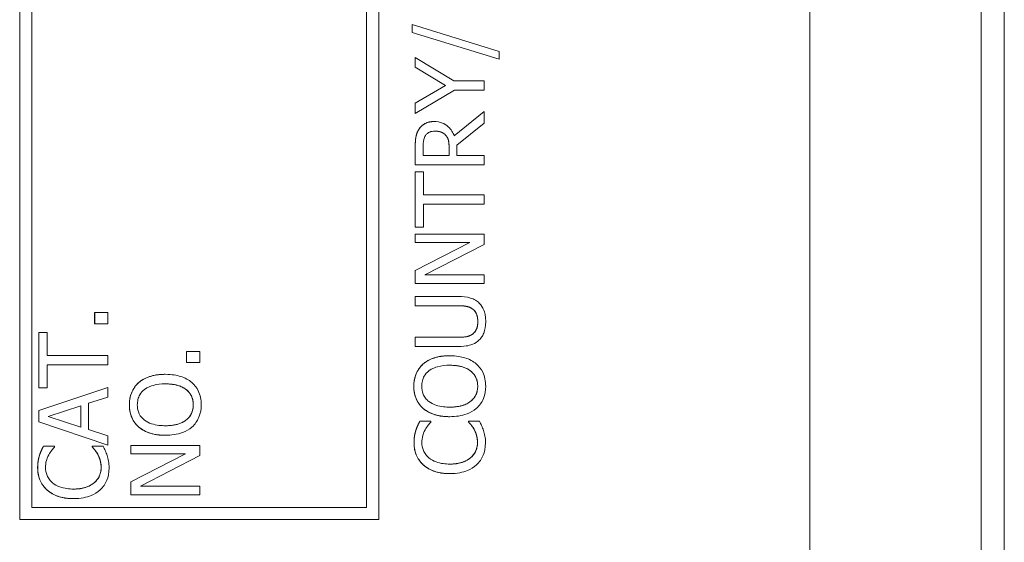
# Model space of a CAD drawing. Units: inches. Extents: x 0.5 to 49.8, y 0.5 to 38.3.
# Drawn here: x 35.2 to 35.6, y 20.8 to 21.1 of the extents above; entities that cross this region are included whole.
import ezdxf

# ---------------------------------------------------------------- set-up
doc = ezdxf.new("R2010")
doc.units = ezdxf.units.IN
doc.header["$LTSCALE"] = 4.571429
doc.header["$MEASUREMENT"] = 0
doc.layers.add('Visible (ANSI)', color=7, linetype='Continuous', lineweight=5)
doc.layers.add('Visible Narrow (ANSI)', color=7, linetype='Continuous', lineweight=5)

msp = doc.modelspace()

# ---------------------------------------------------------------- linework, layer by layer
at = {"layer": 'Visible (ANSI)'}
for p, q in [((35.50446, 20.79195), (35.50446, 22.54195)), ((35.5791, 20.30545), (35.5791, 22.50845)), ((35.16077, 20.85445), (35.16077, 22.47945)), ((35.16078, 22.47945), (35.16078, 20.85445)), ((35.31701, 20.85445), (35.31701, 22.47945)), ((35.1661, 20.85976), (35.1661, 22.47414)), ((35.31168, 20.85976), (35.31168, 22.47414)), ((35.3117, 22.47414), (35.3117, 20.85976)), ((35.5891, 20.21247), (35.5891, 21.16695)), ((35.3315, 21.06983), (35.33152, 21.06983)), ((35.3315, 21.06638), (35.3315, 21.06983)), ((35.33152, 21.06983), (35.33152, 21.06638)), ((35.36937, 21.05809), (35.33152, 21.06983)), ((35.3315, 21.06638), (35.33152, 21.06638)), ((35.36935, 21.05468), (35.3315, 21.06638)), ((35.33152, 21.06638), (35.36937, 21.05468)), ((35.36937, 21.05468), (35.36937, 21.05809)), ((35.33284, 21.05544), (35.33286, 21.05544)), ((35.33284, 21.05121), (35.33284, 21.05544)), ((35.34958, 21.0453), (35.33286, 21.05544)), ((35.33286, 21.05544), (35.33286, 21.05121)), ((35.36935, 21.05468), (35.36937, 21.05468)), ((35.33284, 21.05121), (35.33286, 21.05121)), ((35.34604, 21.04333), (35.33284, 21.05121)), ((35.33286, 21.05121), (35.34606, 21.04333)), ((35.36285, 21.0453), (35.34958, 21.0453)), ((35.36285, 21.04131), (35.36285, 21.0453)), ((35.33284, 21.0356), (35.34604, 21.04333)), ((35.34606, 21.04333), (35.33286, 21.0356)), ((35.33286, 21.03118), (35.34999, 21.04131)), ((35.34604, 21.04333), (35.34606, 21.04333)), ((35.34999, 21.04131), (35.36285, 21.04131)), ((35.33284, 21.0356), (35.33286, 21.0356)), ((35.33284, 21.03118), (35.33284, 21.0356)), ((35.33286, 21.0356), (35.33286, 21.03118)), ((35.33284, 21.03118), (35.33286, 21.03118)), ((35.34979, 21.02139), (35.36283, 21.03205)), ((35.36285, 21.03205), (35.3498, 21.02138)), ((35.36283, 21.03205), (35.36285, 21.03205)), ((35.36285, 21.02687), (35.36285, 21.03205)), ((35.34098, 21.0276), (35.341, 21.0276)), ((35.35092, 21.01739), (35.36285, 21.02687)), ((35.34601, 21.02174), (35.34603, 21.02174)), ((35.33284, 21.00883), (35.33284, 21.01656)), ((35.33286, 21.01656), (35.33286, 21.00883)), ((35.33631, 21.01282), (35.33631, 21.01678)), ((35.34757, 21.01282), (35.34757, 21.01632)), ((35.34759, 21.01632), (35.34759, 21.01282)), ((35.35092, 21.01282), (35.35092, 21.01739)), ((35.34759, 21.01282), (35.33631, 21.01282)), ((35.36285, 21.01282), (35.35092, 21.01282)), ((35.36285, 21.00883), (35.36285, 21.01282)), ((35.33284, 21.00883), (35.33286, 21.00883)), ((35.33284, 21.00579), (35.33286, 21.00579)), ((35.33284, 20.98168), (35.33284, 21.00579)), ((35.33286, 21.00883), (35.36285, 21.00883)), ((35.33641, 21.00579), (35.33286, 21.00579)), ((35.33286, 21.00579), (35.33286, 20.98168)), ((35.33641, 20.99573), (35.33641, 21.00579)), ((35.36285, 20.99573), (35.33641, 20.99573)), ((35.36285, 20.99174), (35.36285, 20.99573)), ((35.33641, 20.98168), (35.33641, 20.99174)), ((35.33641, 20.99174), (35.36285, 20.99174)), ((35.33284, 20.98168), (35.33286, 20.98168)), ((35.33286, 20.98168), (35.33641, 20.98168)), ((35.33284, 20.97866), (35.33286, 20.97866)), ((35.33284, 20.97494), (35.33284, 20.97866)), ((35.36285, 20.97866), (35.33286, 20.97866)), ((35.33286, 20.97866), (35.33286, 20.97494)), ((35.36285, 20.97419), (35.36285, 20.97866)), ((35.33284, 20.97494), (35.33286, 20.97494)), ((35.33284, 20.96286), (35.35659, 20.97494)), ((35.33286, 20.97494), (35.3566, 20.97494)), ((35.3566, 20.97494), (35.33286, 20.96286)), ((35.33699, 20.96092), (35.36285, 20.97419)), ((35.33284, 20.96286), (35.33286, 20.96286)), ((35.33284, 20.9572), (35.33284, 20.96286)), ((35.33286, 20.96286), (35.33286, 20.9572)), ((35.36285, 20.96092), (35.33699, 20.96092)), ((35.36285, 20.9572), (35.36285, 20.96092)), ((35.33284, 20.9572), (35.33286, 20.9572)), ((35.33286, 20.9572), (35.36285, 20.9572)), ((35.33284, 20.95148), (35.33286, 20.95148)), ((35.33284, 20.9475), (35.33284, 20.95148)), ((35.35157, 20.95148), (35.33286, 20.95148)), ((35.33286, 20.95148), (35.33286, 20.9475)), ((35.33284, 20.9475), (35.33286, 20.9475)), ((35.33286, 20.9475), (35.35167, 20.9475)), ((35.19337, 20.93969), (35.19337, 20.94451)), ((35.19337, 20.94451), (35.19339, 20.94451)), ((35.19913, 20.94451), (35.19339, 20.94451)), ((35.19339, 20.94451), (35.19339, 20.93969)), ((35.19913, 20.93969), (35.19913, 20.94451)), ((35.19337, 20.93969), (35.19339, 20.93969)), ((35.19339, 20.93969), (35.19913, 20.93969)), ((35.16911, 20.91176), (35.16911, 20.93588)), ((35.16911, 20.93588), (35.16913, 20.93588)), ((35.17268, 20.93588), (35.16913, 20.93588)), ((35.16913, 20.93588), (35.16913, 20.91176)), ((35.17268, 20.92581), (35.17268, 20.93588)), ((35.33284, 20.93376), (35.33286, 20.93376)), ((35.33284, 20.92977), (35.33284, 20.93376)), ((35.35157, 20.93376), (35.33286, 20.93376)), ((35.33286, 20.93376), (35.33286, 20.92977)), ((35.33284, 20.92977), (35.33286, 20.92977)), ((35.33286, 20.92977), (35.35157, 20.92977)), ((35.19913, 20.92581), (35.17268, 20.92581)), ((35.19913, 20.92183), (35.19913, 20.92581)), ((35.23337, 20.92282), (35.23337, 20.92764)), ((35.23337, 20.92764), (35.23338, 20.92764)), ((35.23912, 20.92764), (35.23338, 20.92764)), ((35.23338, 20.92764), (35.23338, 20.92282)), ((35.23912, 20.92282), (35.23912, 20.92764)), ((35.34784, 20.92576), (35.34785, 20.92576)), ((35.17268, 20.91176), (35.17268, 20.92183)), ((35.17268, 20.92183), (35.19913, 20.92183)), ((35.23337, 20.92282), (35.23338, 20.92282)), ((35.23338, 20.92282), (35.23912, 20.92282)), ((35.33627, 20.92216), (35.33628, 20.92216)), ((35.2241, 20.91767), (35.22412, 20.91767)), ((35.16911, 20.90187), (35.19911, 20.91198)), ((35.16911, 20.91176), (35.16913, 20.91176)), ((35.19913, 20.91198), (35.16913, 20.90187)), ((35.16913, 20.91176), (35.17268, 20.91176)), ((35.19911, 20.91198), (35.19913, 20.91198)), ((35.19913, 20.90777), (35.19913, 20.91198)), ((35.21253, 20.91407), (35.21255, 20.91407)), ((35.19074, 20.90505), (35.19913, 20.90777)), ((35.17321, 20.89931), (35.18734, 20.90396)), ((35.18732, 20.8947), (35.18732, 20.90395)), ((35.18734, 20.90396), (35.18734, 20.89469)), ((35.19074, 20.8936), (35.19074, 20.90505)), ((35.33627, 20.90284), (35.33628, 20.90284)), ((35.16911, 20.89696), (35.16911, 20.90187)), ((35.16911, 20.90187), (35.16913, 20.90187)), ((35.16913, 20.90187), (35.16913, 20.89696)), ((35.18734, 20.89469), (35.17321, 20.89931)), ((35.34784, 20.89924), (35.34785, 20.89924)), ((35.19911, 20.88684), (35.16911, 20.89696)), ((35.16911, 20.89696), (35.16913, 20.89696)), ((35.16913, 20.89696), (35.19913, 20.88684)), ((35.21253, 20.89474), (35.21255, 20.89474)), ((35.33483, 20.89722), (35.33485, 20.89722)), ((35.33966, 20.89722), (35.33485, 20.89722)), ((35.33966, 20.89691), (35.33966, 20.89722)), ((35.35603, 20.89722), (35.35605, 20.89722)), ((35.35603, 20.89693), (35.35603, 20.89722)), ((35.35603, 20.89693), (35.35605, 20.89693)), ((35.36081, 20.89722), (35.35605, 20.89722)), ((35.35605, 20.89722), (35.35605, 20.89693)), ((35.19913, 20.89088), (35.19074, 20.8936)), ((35.19913, 20.88684), (35.19913, 20.89088)), ((35.2241, 20.89115), (35.22412, 20.89115)), ((35.33308, 20.89323), (35.3331, 20.89323)), ((35.35843, 20.89374), (35.35845, 20.89374)), ((35.17111, 20.88636), (35.17112, 20.88636)), ((35.17594, 20.88636), (35.17112, 20.88636)), ((35.17594, 20.88604), (35.17594, 20.88636)), ((35.1923, 20.88606), (35.1923, 20.88636)), ((35.1923, 20.88636), (35.19232, 20.88636)), ((35.1923, 20.88606), (35.19232, 20.88606)), ((35.19708, 20.88636), (35.19232, 20.88636)), ((35.19232, 20.88636), (35.19232, 20.88606)), ((35.19911, 20.88684), (35.19913, 20.88684)), ((35.20911, 20.88305), (35.20911, 20.88677)), ((35.20911, 20.88677), (35.20912, 20.88677)), ((35.23912, 20.88677), (35.20912, 20.88677)), ((35.20912, 20.88677), (35.20912, 20.88305)), ((35.23912, 20.8823), (35.23912, 20.88677)), ((35.16936, 20.88237), (35.16937, 20.88237)), ((35.19471, 20.88288), (35.19473, 20.88288)), ((35.20911, 20.87097), (35.23285, 20.88305)), ((35.20911, 20.88305), (35.20912, 20.88305)), ((35.20912, 20.88305), (35.23287, 20.88305)), ((35.23287, 20.88305), (35.20912, 20.87097)), ((35.21326, 20.86902), (35.23912, 20.8823)), ((35.34786, 20.87447), (35.34788, 20.87447)), ((35.20911, 20.8653), (35.20911, 20.87097)), ((35.20911, 20.87097), (35.20912, 20.87097)), ((35.20912, 20.87097), (35.20912, 20.8653)), ((35.23912, 20.86902), (35.21326, 20.86902)), ((35.23912, 20.8653), (35.23912, 20.86902)), ((35.20911, 20.8653), (35.20912, 20.8653)), ((35.20912, 20.8653), (35.23912, 20.8653)), ((35.3117, 20.85976), (35.1661, 20.85976)), ((35.18413, 20.8636), (35.18415, 20.8636)), ((35.16077, 20.85445), (35.16078, 20.85445)), ((35.16078, 20.85445), (35.31701, 20.85445))]:
    msp.add_line(p, q, dxfattribs=at)
for points in [[(35.33442, 21.0242), (35.33544, 21.02578), (35.33862, 21.0276), (35.34098, 21.0276)], [(35.33284, 21.01656), (35.33284, 21.01914), (35.3334, 21.02262), (35.33442, 21.0242)], [(35.34757, 21.01632), (35.34757, 21.01805), (35.34696, 21.02079), (35.34601, 21.02174)], [(35.35761, 20.94621), (35.35647, 20.94696), (35.35367, 20.9475), (35.35165, 20.9475)], [(35.36006, 20.94062), (35.36006, 20.94249), (35.35882, 20.94541), (35.35761, 20.94621)], [(35.35761, 20.93505), (35.35882, 20.93585), (35.36006, 20.93862), (35.36006, 20.94062)], [(35.35156, 20.93376), (35.35365, 20.93376), (35.35647, 20.9343), (35.35761, 20.93505)], [(35.33627, 20.92216), (35.33826, 20.92387), (35.34409, 20.92576), (35.34784, 20.92576)], [(35.33221, 20.91249), (35.33221, 20.91555), (35.33435, 20.92046), (35.33627, 20.92216)], [(35.21253, 20.91407), (35.21453, 20.91577), (35.22036, 20.91767), (35.2241, 20.91767)], [(35.20847, 20.90439), (35.20847, 20.90746), (35.21061, 20.91237), (35.21253, 20.91407)], [(35.33627, 20.90284), (35.33427, 20.90459), (35.33221, 20.90947), (35.33221, 20.91249)], [(35.21253, 20.89474), (35.21054, 20.89649), (35.20847, 20.90138), (35.20847, 20.90439)], [(35.34784, 20.89924), (35.34407, 20.89924), (35.33833, 20.90111), (35.33627, 20.90284)], [(35.2241, 20.89115), (35.22034, 20.89115), (35.2146, 20.89302), (35.21253, 20.89474)], [(35.33308, 20.89323), (35.3334, 20.89421), (35.3343, 20.89622), (35.33483, 20.89722)], [(35.35843, 20.89374), (35.3578, 20.89484), (35.35649, 20.89647), (35.35603, 20.89693)], [(35.3323, 20.88796), (35.3323, 20.88947), (35.33274, 20.89212), (35.33308, 20.89323)], [(35.35992, 20.88793), (35.35992, 20.88966), (35.35907, 20.8926), (35.35843, 20.89374)], [(35.16936, 20.88237), (35.16967, 20.88334), (35.17057, 20.88536), (35.17111, 20.88636)], [(35.19471, 20.88288), (35.19408, 20.88397), (35.19276, 20.8856), (35.1923, 20.88606)], [(35.33644, 20.87821), (35.33442, 20.88001), (35.3323, 20.88492), (35.3323, 20.88796)], [(35.35693, 20.88139), (35.35841, 20.88266), (35.35992, 20.88604), (35.35992, 20.88793)], [(35.16858, 20.87709), (35.16858, 20.8786), (35.16902, 20.88125), (35.16936, 20.88237)], [(35.19619, 20.87707), (35.19619, 20.8788), (35.19534, 20.88174), (35.19471, 20.88288)], [(35.17271, 20.86734), (35.17069, 20.86914), (35.16858, 20.87405), (35.16858, 20.87709)], [(35.1932, 20.87053), (35.19468, 20.87179), (35.19619, 20.87517), (35.19619, 20.87707)], [(35.34786, 20.87447), (35.34409, 20.87447), (35.3385, 20.87639), (35.33644, 20.87821)], [(35.18413, 20.8636), (35.18037, 20.8636), (35.17478, 20.86552), (35.17271, 20.86734)]]:
    msp.add_open_spline(points, degree=2, dxfattribs=at)
for points, degree, knots in [([(35.341, 21.0276), (35.34016, 21.0276), (35.33931, 21.02752), (35.33793, 21.02713), (35.33726, 21.02687), (35.33568, 21.02578), (35.33499, 21.02506), (35.33444, 21.0242)], 3, [-0.02417036, -0.02417036, -0.02417036, -0.02417036, -0.01460039, -0.01460039, -0.00778106, -0.00778106, 0, 0, 0, 0]), ([(35.3498, 21.02138), (35.34952, 21.02212), (35.34918, 21.02283), (35.34835, 21.02412), (35.34787, 21.0247), (35.34626, 21.02624), (35.34525, 21.02672), (35.34355, 21.02741), (35.34228, 21.0276), (35.341, 21.0276)], 3, [-0.01850163, -0.01850163, -0.01850163, -0.01850163, -0.01621127, -0.01621127, -0.01403276, -0.01403276, -0.00974217, -0.00974217, 0, 0, 0, 0]), ([(35.33444, 21.0242), (35.33411, 21.02369), (35.33382, 21.02315), (35.33339, 21.02203), (35.33323, 21.02146), (35.33291, 21.01946), (35.33286, 21.01801), (35.33286, 21.01656)], 3, [-0.02013117, -0.02013117, -0.02013117, -0.02013117, -0.01548273, -0.01548273, -0.01098368, -0.01098368, 0, 0, 0, 0]), ([(35.33733, 21.02155), (35.33756, 21.02189), (35.33782, 21.02219), (35.3385, 21.02275), (35.33886, 21.02293), (35.33984, 21.02333), (35.34057, 21.02344), (35.34132, 21.02344)], 3, [-0.01020398, -0.01020398, -0.01020398, -0.01020398, -0.00808812, -0.00808812, -0.00564454, -0.00564454, 0, 0, 0, 0]), ([(35.34132, 21.02344), (35.34188, 21.02344), (35.34245, 21.0234), (35.34356, 21.0232), (35.34403, 21.02305), (35.34504, 21.02261), (35.34557, 21.02223), (35.34603, 21.02174)], 3, [-0.01171202, -0.01171202, -0.01171202, -0.01171202, -0.00841466, -0.00841466, -0.00509753, -0.00509753, 0, 0, 0, 0]), ([(35.34601, 21.02174), (35.34519, 21.02262), (35.34286, 21.02344), (35.34132, 21.02344)], 2, [0, 0, 0, 1, 1.994387, 1.994387, 1.994387]), ([(35.33631, 21.01678), (35.33631, 21.01745), (35.33634, 21.0187), (35.33672, 21.02038), (35.33696, 21.02099), (35.33733, 21.02155)], 3, [-0.01316019, -0.01316019, -0.01316019, -0.01316019, -0.00505815, -0.00505815, 0, 0, 0, 0]), ([(35.34603, 21.02174), (35.34634, 21.02143), (35.34661, 21.02108), (35.34712, 21.02013), (35.34724, 21.01963), (35.34751, 21.01841), (35.34759, 21.01735), (35.34759, 21.01632)], 3, [-0.01057037, -0.01057037, -0.01057037, -0.01057037, -0.00945444, -0.00945444, -0.00785001, -0.00785001, 0, 0, 0, 0]), ([(35.36071, 20.94861), (35.36021, 20.94915), (35.35964, 20.9496), (35.35836, 20.95036), (35.35767, 20.95065), (35.35521, 20.95134), (35.35338, 20.95148), (35.35157, 20.95148)], 3, [-0.02506831, -0.02506831, -0.02506831, -0.02506831, -0.019469, -0.019469, -0.01374096, -0.01374096, 0, 0, 0, 0]), ([(35.35167, 20.9475), (35.35359, 20.9475), (35.35464, 20.94732), (35.35604, 20.94704), (35.35687, 20.94671), (35.35763, 20.94621)], 3, [-0.01088429, -0.01088429, -0.01088429, -0.01088429, -0.00690541, -0.00690541, 0, 0, 0, 0]), ([(35.35763, 20.94621), (35.35804, 20.94594), (35.3584, 20.94561), (35.35911, 20.94473), (35.35934, 20.94423), (35.35991, 20.94286), (35.36008, 20.94174), (35.36008, 20.94062)], 3, [-0.01338691, -0.01338691, -0.01338691, -0.01338691, -0.0112943, -0.0112943, -0.00858154, -0.00858154, 0, 0, 0, 0]), ([(35.36348, 20.94062), (35.36348, 20.94321), (35.36304, 20.94471), (35.36223, 20.94674), (35.36157, 20.94774), (35.36071, 20.94861)], 3, [-0.01662832, -0.01662832, -0.01662832, -0.01662832, -0.00931622, -0.00931622, 0, 0, 0, 0]), ([(35.36008, 20.94062), (35.36008, 20.93986), (35.36001, 20.93909), (35.35971, 20.93783), (35.35948, 20.93712), (35.35864, 20.93587), (35.35818, 20.93541), (35.35763, 20.93505)], 3, [-0.02029492, -0.02029492, -0.02029492, -0.02029492, -0.01142327, -0.01142327, -0.00505753, -0.00505753, 0, 0, 0, 0]), ([(35.36071, 20.93264), (35.36118, 20.93311), (35.36158, 20.93362), (35.36228, 20.93475), (35.36257, 20.93536), (35.36311, 20.93692), (35.36348, 20.93838), (35.36348, 20.94062)], 3, [-0.04034332, -0.04034332, -0.04034332, -0.04034332, -0.02887201, -0.02887201, -0.01703938, -0.01703938, 0, 0, 0, 0]), ([(35.35763, 20.93505), (35.35685, 20.93454), (35.35599, 20.9342), (35.35458, 20.93393), (35.35354, 20.93376), (35.35157, 20.93376)], 3, [-0.04294005, -0.04294005, -0.04294005, -0.04294005, -0.01498655, -0.01498655, 0, 0, 0, 0]), ([(35.35157, 20.92977), (35.35517, 20.92977), (35.35701, 20.93038), (35.35897, 20.93119), (35.3599, 20.93182), (35.36071, 20.93264)], 3, [-0.01612617, -0.01612617, -0.01612617, -0.01612617, -0.00878921, -0.00878921, 0, 0, 0, 0]), ([(35.34785, 20.92576), (35.34446, 20.92576), (35.34212, 20.92518), (35.33894, 20.92399), (35.33751, 20.92321), (35.33628, 20.92216)], 3, [-0.02587852, -0.02587852, -0.02587852, -0.02587852, -0.0123291, -0.0123291, 0, 0, 0, 0]), ([(35.3594, 20.92216), (35.35872, 20.92276), (35.35797, 20.92328), (35.3563, 20.92417), (35.35539, 20.92455), (35.3529, 20.92532), (35.35076, 20.92576), (35.34785, 20.92576)], 3, [-0.04790206, -0.04790206, -0.04790206, -0.04790206, -0.03550332, -0.03550332, -0.02212563, -0.02212563, 0, 0, 0, 0]), ([(35.33628, 20.92216), (35.33562, 20.92158), (35.33503, 20.92092), (35.33389, 20.91931), (35.33348, 20.91845), (35.33251, 20.91613), (35.33222, 20.91432), (35.33222, 20.91249)], 3, [-0.02325908, -0.02325908, -0.02325908, -0.02325908, -0.01910741, -0.01910741, -0.01398987, -0.01398987, 0, 0, 0, 0]), ([(35.33879, 20.91915), (35.34016, 20.92021), (35.34172, 20.92072), (35.34428, 20.92144), (35.3461, 20.92161), (35.34785, 20.92161)], 3, [-0.0203038, -0.0203038, -0.0203038, -0.0203038, -0.01338588, -0.01338588, 0, 0, 0, 0]), ([(35.34785, 20.92161), (35.34914, 20.92161), (35.35046, 20.92152), (35.35281, 20.92109), (35.35388, 20.92079), (35.35633, 20.91969), (35.35721, 20.91893), (35.35847, 20.91764), (35.35902, 20.91682), (35.35985, 20.91481), (35.36003, 20.91367), (35.36003, 20.91251)], 3, [-0.03161312, -0.03161312, -0.03161312, -0.03161312, -0.02671788, -0.02671788, -0.0225365, -0.0225365, -0.01653406, -0.01653406, -0.0088445, -0.0088445, 0, 0, 0, 0]), ([(35.36001, 20.91251), (35.36001, 20.91667), (35.35375, 20.9216), (35.34785, 20.92161)], 2, [0, 0, 0, 1, 1.998522, 1.998522, 1.998522]), ([(35.36348, 20.91249), (35.36348, 20.91356), (35.36338, 20.91463), (35.36295, 20.91665), (35.36263, 20.91763), (35.36151, 20.91993), (35.36057, 20.92113), (35.3594, 20.92216)], 3, [-0.02773108, -0.02773108, -0.02773108, -0.02773108, -0.0195265, -0.0195265, -0.0118575, -0.0118575, 0, 0, 0, 0]), ([(35.22412, 20.91767), (35.22073, 20.91767), (35.21838, 20.91708), (35.2152, 20.9159), (35.21378, 20.91512), (35.21255, 20.91407)], 3, [-0.02587852, -0.02587852, -0.02587852, -0.02587852, -0.0123291, -0.0123291, 0, 0, 0, 0]), ([(35.23567, 20.91407), (35.23498, 20.91467), (35.23423, 20.91518), (35.23257, 20.91608), (35.23166, 20.91645), (35.22917, 20.91723), (35.22702, 20.91767), (35.22412, 20.91767)], 3, [-0.04790206, -0.04790206, -0.04790206, -0.04790206, -0.03550332, -0.03550332, -0.02212563, -0.02212563, 0, 0, 0, 0]), ([(35.33568, 20.91251), (35.33568, 20.91329), (35.33576, 20.91407), (35.33612, 20.91554), (35.33639, 20.91623), (35.33727, 20.91776), (35.33796, 20.91852), (35.33879, 20.91915)], 3, [-0.01947667, -0.01947667, -0.01947667, -0.01947667, -0.01350406, -0.01350406, -0.00791647, -0.00791647, 0, 0, 0, 0]), ([(35.21255, 20.91407), (35.21189, 20.91348), (35.2113, 20.91283), (35.21016, 20.91121), (35.20974, 20.91036), (35.20878, 20.90804), (35.20849, 20.90623), (35.20849, 20.90439)], 3, [-0.02325908, -0.02325908, -0.02325908, -0.02325908, -0.01910741, -0.01910741, -0.01398987, -0.01398987, 0, 0, 0, 0]), ([(35.21194, 20.90442), (35.21194, 20.9052), (35.21203, 20.90598), (35.21239, 20.90745), (35.21266, 20.90813), (35.21354, 20.90967), (35.21423, 20.91042), (35.21505, 20.91106)], 3, [-0.01947667, -0.01947667, -0.01947667, -0.01947667, -0.01350406, -0.01350406, -0.00791647, -0.00791647, 0, 0, 0, 0]), ([(35.21505, 20.91106), (35.21642, 20.91212), (35.21798, 20.91262), (35.22055, 20.91334), (35.22237, 20.91351), (35.22412, 20.91351)], 3, [-0.0203038, -0.0203038, -0.0203038, -0.0203038, -0.01338588, -0.01338588, 0, 0, 0, 0]), ([(35.22412, 20.91351), (35.22541, 20.91351), (35.22673, 20.91342), (35.22908, 20.913), (35.23015, 20.9127), (35.2326, 20.9116), (35.23348, 20.91083), (35.23474, 20.90955), (35.23529, 20.90873), (35.23612, 20.90672), (35.2363, 20.90558), (35.2363, 20.90442)], 3, [-0.03161312, -0.03161312, -0.03161312, -0.03161312, -0.02671788, -0.02671788, -0.0225365, -0.0225365, -0.01653406, -0.01653406, -0.0088445, -0.0088445, 0, 0, 0, 0]), ([(35.23628, 20.90442), (35.23628, 20.90858), (35.23002, 20.91351), (35.22412, 20.91351)], 2, [0, 0, 0, 1, 1.998522, 1.998522, 1.998522]), ([(35.23975, 20.90439), (35.23975, 20.90547), (35.23965, 20.90653), (35.23922, 20.90856), (35.2389, 20.90953), (35.23778, 20.91184), (35.23683, 20.91304), (35.23567, 20.91407)], 3, [-0.02773108, -0.02773108, -0.02773108, -0.02773108, -0.0195265, -0.0195265, -0.0118575, -0.0118575, 0, 0, 0, 0]), ([(35.33222, 20.91249), (35.33222, 20.91141), (35.33232, 20.91034), (35.33276, 20.90829), (35.33308, 20.90735), (35.3342, 20.90505), (35.33512, 20.90386), (35.33628, 20.90284)], 3, [-0.02757308, -0.02757308, -0.02757308, -0.02757308, -0.01942164, -0.01942164, -0.01175773, -0.01175773, 0, 0, 0, 0]), ([(35.33879, 20.90585), (35.33823, 20.90628), (35.33773, 20.90676), (35.3368, 20.90794), (35.3365, 20.90853), (35.33585, 20.91011), (35.33568, 20.91131), (35.33568, 20.91251)], 3, [-0.01655856, -0.01655856, -0.01655856, -0.01655856, -0.01308369, -0.01308369, -0.00913151, -0.00913151, 0, 0, 0, 0]), ([(35.36003, 20.91251), (35.36003, 20.91185), (35.35997, 20.9112), (35.35971, 20.90994), (35.35952, 20.90936), (35.35881, 20.90783), (35.35817, 20.907), (35.35633, 20.90533), (35.35515, 20.90472), (35.35208, 20.90362), (35.34991, 20.9034), (35.34785, 20.9034)], 3, [-0.0398781, -0.0398781, -0.0398781, -0.0398781, -0.03564369, -0.03564369, -0.03166064, -0.03166064, -0.02483968, -0.02483968, -0.01566282, -0.01566282, 0, 0, 0, 0]), ([(35.34785, 20.9034), (35.35375, 20.9034), (35.36001, 20.90836), (35.36001, 20.91251)], 2, [0.001478, 0.001478, 0.001478, 1, 2, 2, 2]), ([(35.3594, 20.90281), (35.36007, 20.9034), (35.36067, 20.90406), (35.36169, 20.90548), (35.36213, 20.90624), (35.36319, 20.9088), (35.36348, 20.91063), (35.36348, 20.91249)], 3, [-0.02849378, -0.02849378, -0.02849378, -0.02849378, -0.02115731, -0.02115731, -0.01413516, -0.01413516, 0, 0, 0, 0]), ([(35.20849, 20.90439), (35.20849, 20.90332), (35.20859, 20.90224), (35.20903, 20.9002), (35.20935, 20.89925), (35.21047, 20.89696), (35.21139, 20.89576), (35.21255, 20.89474)], 3, [-0.02757308, -0.02757308, -0.02757308, -0.02757308, -0.01942164, -0.01942164, -0.01175773, -0.01175773, 0, 0, 0, 0]), ([(35.21505, 20.89776), (35.2145, 20.89819), (35.214, 20.89867), (35.21307, 20.89984), (35.21277, 20.90043), (35.21212, 20.90202), (35.21194, 20.90322), (35.21194, 20.90442)], 3, [-0.01655856, -0.01655856, -0.01655856, -0.01655856, -0.01308369, -0.01308369, -0.00913151, -0.00913151, 0, 0, 0, 0]), ([(35.2363, 20.90442), (35.2363, 20.90376), (35.23624, 20.9031), (35.23598, 20.90185), (35.23579, 20.90126), (35.23507, 20.89974), (35.23444, 20.89891), (35.23259, 20.89723), (35.23142, 20.89663), (35.22835, 20.89553), (35.22618, 20.8953), (35.22412, 20.8953)], 3, [-0.0398781, -0.0398781, -0.0398781, -0.0398781, -0.03564369, -0.03564369, -0.03166064, -0.03166064, -0.02483968, -0.02483968, -0.01566282, -0.01566282, 0, 0, 0, 0]), ([(35.22412, 20.8953), (35.23002, 20.89531), (35.23628, 20.90026), (35.23628, 20.90442)], 2, [0.001478, 0.001478, 0.001478, 1, 2, 2, 2]), ([(35.23567, 20.89472), (35.23634, 20.89531), (35.23694, 20.89596), (35.23796, 20.89738), (35.23839, 20.89815), (35.23946, 20.90071), (35.23975, 20.90254), (35.23975, 20.90439)], 3, [-0.02849378, -0.02849378, -0.02849378, -0.02849378, -0.02115731, -0.02115731, -0.01413516, -0.01413516, 0, 0, 0, 0]), ([(35.33628, 20.90284), (35.33774, 20.90162), (35.33942, 20.90076), (35.34233, 20.89981), (35.34445, 20.89924), (35.34785, 20.89924)], 3, [-0.06803897, -0.06803897, -0.06803897, -0.06803897, -0.02595217, -0.02595217, 0, 0, 0, 0]), ([(35.34785, 20.9034), (35.34629, 20.9034), (35.34402, 20.90353), (35.34074, 20.90464), (35.33969, 20.90515), (35.33879, 20.90585)], 3, [-0.02638364, -0.02638364, -0.02638364, -0.02638364, -0.00876218, -0.00876218, 0, 0, 0, 0]), ([(35.34785, 20.89924), (35.35041, 20.89924), (35.35299, 20.89957), (35.35684, 20.90103), (35.35821, 20.90179), (35.3594, 20.90281)], 3, [-0.03143524, -0.03143524, -0.03143524, -0.03143524, -0.01194943, -0.01194943, 0, 0, 0, 0]), ([(35.21255, 20.89474), (35.21401, 20.89353), (35.21568, 20.89267), (35.2186, 20.89172), (35.22072, 20.89115), (35.22412, 20.89115)], 3, [-0.06803897, -0.06803897, -0.06803897, -0.06803897, -0.02595217, -0.02595217, 0, 0, 0, 0]), ([(35.22412, 20.8953), (35.22255, 20.8953), (35.22029, 20.89544), (35.21701, 20.89654), (35.21596, 20.89705), (35.21505, 20.89776)], 3, [-0.02638364, -0.02638364, -0.02638364, -0.02638364, -0.00876218, -0.00876218, 0, 0, 0, 0]), ([(35.22412, 20.89115), (35.22668, 20.89115), (35.22925, 20.89148), (35.23311, 20.89293), (35.23448, 20.89369), (35.23567, 20.89472)], 3, [-0.03143524, -0.03143524, -0.03143524, -0.03143524, -0.01194943, -0.01194943, 0, 0, 0, 0]), ([(35.33485, 20.89722), (35.3345, 20.89656), (35.33417, 20.8959), (35.33371, 20.89487), (35.33339, 20.89414), (35.3331, 20.89323)], 3, [-0.02153624, -0.02153624, -0.02153624, -0.02153624, -0.00728505, -0.00728505, 0, 0, 0, 0]), ([(35.33716, 20.89353), (35.33754, 20.89422), (35.33799, 20.89493), (35.33888, 20.89601), (35.33926, 20.89646), (35.33966, 20.89691)], 3, [-0.01062178, -0.01062178, -0.01062178, -0.01062178, -0.00455448, -0.00455448, 0, 0, 0, 0]), ([(35.35605, 20.89693), (35.35642, 20.89655), (35.35683, 20.89606), (35.35735, 20.89542), (35.35783, 20.89482), (35.35845, 20.89374)], 3, [-0.0262769, -0.0262769, -0.0262769, -0.0262769, -0.00942849, -0.00942849, 0, 0, 0, 0]), ([(35.36251, 20.89323), (35.36229, 20.89394), (35.36202, 20.89469), (35.3614, 20.89597), (35.3611, 20.89659), (35.36081, 20.89722)], 3, [-0.0108889, -0.0108889, -0.0108889, -0.0108889, -0.00526194, -0.00526194, 0, 0, 0, 0]), ([(35.3331, 20.89323), (35.33286, 20.89244), (35.33268, 20.89161), (35.33247, 20.89037), (35.33232, 20.8894), (35.33232, 20.88796)], 3, [-0.03244296, -0.03244296, -0.03244296, -0.03244296, -0.01096574, -0.01096574, 0, 0, 0, 0]), ([(35.33572, 20.88793), (35.33572, 20.88897), (35.33583, 20.89004), (35.33627, 20.89151), (35.33657, 20.89246), (35.33716, 20.89353)], 3, [-0.02860511, -0.02860511, -0.02860511, -0.02860511, -0.00932402, -0.00932402, 0, 0, 0, 0]), ([(35.35845, 20.89374), (35.35891, 20.89292), (35.35925, 20.89203), (35.35964, 20.89068), (35.35993, 20.88959), (35.35993, 20.88793)], 3, [-0.03784962, -0.03784962, -0.03784962, -0.03784962, -0.01264297, -0.01264297, 0, 0, 0, 0]), ([(35.36339, 20.88789), (35.36339, 20.8889), (35.36334, 20.88995), (35.36301, 20.89163), (35.36278, 20.89244), (35.36251, 20.89323)], 3, [-0.01304713, -0.01304713, -0.01304713, -0.01304713, -0.00639616, -0.00639616, 0, 0, 0, 0]), ([(35.17112, 20.88636), (35.17077, 20.8857), (35.17044, 20.88503), (35.16998, 20.884), (35.16967, 20.88328), (35.16937, 20.88237)], 3, [-0.02153624, -0.02153624, -0.02153624, -0.02153624, -0.00728505, -0.00728505, 0, 0, 0, 0]), ([(35.17343, 20.88266), (35.17382, 20.88336), (35.17426, 20.88406), (35.17515, 20.88514), (35.17553, 20.8856), (35.17594, 20.88604)], 3, [-0.01062178, -0.01062178, -0.01062178, -0.01062178, -0.00455448, -0.00455448, 0, 0, 0, 0]), ([(35.19232, 20.88606), (35.19269, 20.88569), (35.19311, 20.8852), (35.19362, 20.88456), (35.19411, 20.88395), (35.19473, 20.88288)], 3, [-0.0262769, -0.0262769, -0.0262769, -0.0262769, -0.00942849, -0.00942849, 0, 0, 0, 0]), ([(35.19879, 20.88237), (35.19856, 20.88307), (35.19829, 20.88382), (35.19767, 20.88511), (35.19737, 20.88573), (35.19708, 20.88636)], 3, [-0.0108889, -0.0108889, -0.0108889, -0.0108889, -0.00526194, -0.00526194, 0, 0, 0, 0]), ([(35.33232, 20.88796), (35.33232, 20.8869), (35.33242, 20.88585), (35.33284, 20.88384), (35.33315, 20.88291), (35.33428, 20.88055), (35.33524, 20.87929), (35.33645, 20.87821)], 3, [-0.0280008, -0.0280008, -0.0280008, -0.0280008, -0.01992757, -0.01992757, -0.0123471, -0.0123471, 0, 0, 0, 0]), ([(35.33881, 20.8813), (35.33828, 20.88175), (35.3378, 20.88226), (35.33698, 20.88337), (35.33665, 20.88396), (35.33594, 20.88566), (35.33572, 20.88677), (35.33572, 20.88793)], 3, [-0.01928414, -0.01928414, -0.01928414, -0.01928414, -0.01400572, -0.01400572, -0.00883535, -0.00883535, 0, 0, 0, 0]), ([(35.35993, 20.88793), (35.35993, 20.88725), (35.35986, 20.88656), (35.35952, 20.88511), (35.35925, 20.88446), (35.3585, 20.88298), (35.3578, 20.88212), (35.35694, 20.88139)], 3, [-0.01619497, -0.01619497, -0.01619497, -0.01619497, -0.0126781, -0.0126781, -0.00856337, -0.00856337, 0, 0, 0, 0]), ([(35.35945, 20.87823), (35.3601, 20.87883), (35.36067, 20.87948), (35.36167, 20.88092), (35.36208, 20.88169), (35.3629, 20.88376), (35.36339, 20.88552), (35.36339, 20.88789)], 3, [-0.04144717, -0.04144717, -0.04144717, -0.04144717, -0.0297403, -0.0297403, -0.01805604, -0.01805604, 0, 0, 0, 0]), ([(35.16937, 20.88237), (35.16913, 20.88157), (35.16895, 20.88075), (35.16874, 20.87951), (35.1686, 20.87853), (35.1686, 20.87709)], 3, [-0.03244296, -0.03244296, -0.03244296, -0.03244296, -0.01096574, -0.01096574, 0, 0, 0, 0]), ([(35.172, 20.87707), (35.172, 20.87811), (35.1721, 20.87917), (35.17254, 20.88065), (35.17284, 20.88159), (35.17343, 20.88266)], 3, [-0.02860511, -0.02860511, -0.02860511, -0.02860511, -0.00932402, -0.00932402, 0, 0, 0, 0]), ([(35.19473, 20.88288), (35.19518, 20.88206), (35.19552, 20.88117), (35.19591, 20.87981), (35.19621, 20.87873), (35.19621, 20.87707)], 3, [-0.03784962, -0.03784962, -0.03784962, -0.03784962, -0.01264297, -0.01264297, 0, 0, 0, 0]), ([(35.19966, 20.87702), (35.19966, 20.87803), (35.19961, 20.87908), (35.19928, 20.88076), (35.19905, 20.88157), (35.19879, 20.88237)], 3, [-0.01304713, -0.01304713, -0.01304713, -0.01304713, -0.00639616, -0.00639616, 0, 0, 0, 0]), ([(35.34788, 20.87862), (35.34609, 20.87862), (35.34397, 20.87882), (35.34078, 20.87999), (35.33972, 20.88055), (35.33881, 20.8813)], 3, [-0.0258939, -0.0258939, -0.0258939, -0.0258939, -0.00900055, -0.00900055, 0, 0, 0, 0]), ([(35.35694, 20.88139), (35.35584, 20.88047), (35.35455, 20.87982), (35.35241, 20.8791), (35.35075, 20.87862), (35.34788, 20.87862)], 3, [-0.06008612, -0.06008612, -0.06008612, -0.06008612, -0.02188753, -0.02188753, 0, 0, 0, 0]), ([(35.34788, 20.87862), (35.35095, 20.87863), (35.3554, 20.88011), (35.35693, 20.88139)], 2, [0.002828, 0.002828, 0.002828, 1, 2, 2, 2]), ([(35.1686, 20.87709), (35.1686, 20.87604), (35.16869, 20.87498), (35.16912, 20.87298), (35.16943, 20.87205), (35.17056, 20.86969), (35.17152, 20.86842), (35.17273, 20.86734)], 3, [-0.0280008, -0.0280008, -0.0280008, -0.0280008, -0.01992757, -0.01992757, -0.0123471, -0.0123471, 0, 0, 0, 0]), ([(35.17509, 20.87043), (35.17455, 20.87089), (35.17408, 20.87139), (35.17326, 20.8725), (35.17292, 20.8731), (35.17221, 20.87479), (35.172, 20.87591), (35.172, 20.87707)], 3, [-0.01928414, -0.01928414, -0.01928414, -0.01928414, -0.01400572, -0.01400572, -0.00883535, -0.00883535, 0, 0, 0, 0]), ([(35.19621, 20.87707), (35.19621, 20.87638), (35.19613, 20.8757), (35.19579, 20.87424), (35.19553, 20.8736), (35.19477, 20.87212), (35.19407, 20.87126), (35.19322, 20.87053)], 3, [-0.01619497, -0.01619497, -0.01619497, -0.01619497, -0.0126781, -0.0126781, -0.00856337, -0.00856337, 0, 0, 0, 0]), ([(35.19572, 20.86737), (35.19637, 20.86796), (35.19695, 20.86861), (35.19794, 20.87005), (35.19835, 20.87082), (35.19918, 20.87289), (35.19966, 20.87465), (35.19966, 20.87702)], 3, [-0.04144717, -0.04144717, -0.04144717, -0.04144717, -0.0297403, -0.0297403, -0.01805604, -0.01805604, 0, 0, 0, 0]), ([(35.33645, 20.87821), (35.33788, 20.87695), (35.33952, 20.87604), (35.3424, 20.87505), (35.34448, 20.87447), (35.34788, 20.87447)], 3, [-0.06872823, -0.06872823, -0.06872823, -0.06872823, -0.02591296, -0.02591296, 0, 0, 0, 0]), ([(35.34788, 20.87447), (35.35111, 20.87447), (35.35359, 20.875), (35.35702, 20.87641), (35.35833, 20.8772), (35.35945, 20.87823)], 3, [-0.02826965, -0.02826965, -0.02826965, -0.02826965, -0.01165028, -0.01165028, 0, 0, 0, 0]), ([(35.18415, 20.86776), (35.18237, 20.86776), (35.18024, 20.86796), (35.17705, 20.86913), (35.176, 20.86968), (35.17509, 20.87043)], 3, [-0.0258939, -0.0258939, -0.0258939, -0.0258939, -0.00900055, -0.00900055, 0, 0, 0, 0]), ([(35.18415, 20.86776), (35.18723, 20.86776), (35.19167, 20.86924), (35.1932, 20.87053)], 2, [0.002828, 0.002828, 0.002828, 1, 2, 2, 2]), ([(35.19322, 20.87053), (35.19212, 20.8696), (35.19083, 20.86895), (35.18868, 20.86824), (35.18702, 20.86776), (35.18415, 20.86776)], 3, [-0.06008612, -0.06008612, -0.06008612, -0.06008612, -0.02188753, -0.02188753, 0, 0, 0, 0]), ([(35.17273, 20.86734), (35.17415, 20.86609), (35.17579, 20.86518), (35.17868, 20.86419), (35.18075, 20.8636), (35.18415, 20.8636)], 3, [-0.06872823, -0.06872823, -0.06872823, -0.06872823, -0.02591296, -0.02591296, 0, 0, 0, 0]), ([(35.18415, 20.8636), (35.18738, 20.8636), (35.18986, 20.86413), (35.19329, 20.86555), (35.1946, 20.86633), (35.19572, 20.86737)], 3, [-0.02826965, -0.02826965, -0.02826965, -0.02826965, -0.01165028, -0.01165028, 0, 0, 0, 0])]:
    msp.add_open_spline(points, degree=degree, knots=knots, dxfattribs=at)
at = {"layer": 'Visible Narrow (ANSI)'}
for p, q in [((35.33442, 21.0242), (35.33444, 21.0242)), ((35.33284, 21.01656), (35.33286, 21.01656)), ((35.34757, 21.01632), (35.34759, 21.01632)), ((35.35761, 20.94621), (35.35763, 20.94621)), ((35.36006, 20.94062), (35.36008, 20.94062)), ((35.35761, 20.93505), (35.35763, 20.93505)), ((35.33221, 20.91249), (35.33222, 20.91249)), ((35.36001, 20.91251), (35.36003, 20.91251)), ((35.20847, 20.90439), (35.20849, 20.90439)), ((35.23628, 20.90442), (35.2363, 20.90442)), ((35.3323, 20.88796), (35.33232, 20.88796)), ((35.35992, 20.88793), (35.35993, 20.88793)), ((35.35693, 20.88139), (35.35694, 20.88139)), ((35.16858, 20.87709), (35.1686, 20.87709)), ((35.19619, 20.87707), (35.19621, 20.87707)), ((35.33644, 20.87821), (35.33645, 20.87821)), ((35.1932, 20.87053), (35.19322, 20.87053)), ((35.17271, 20.86734), (35.17273, 20.86734))]:
    msp.add_line(p, q, dxfattribs=at)

doc.saveas('drawing.dxf')
